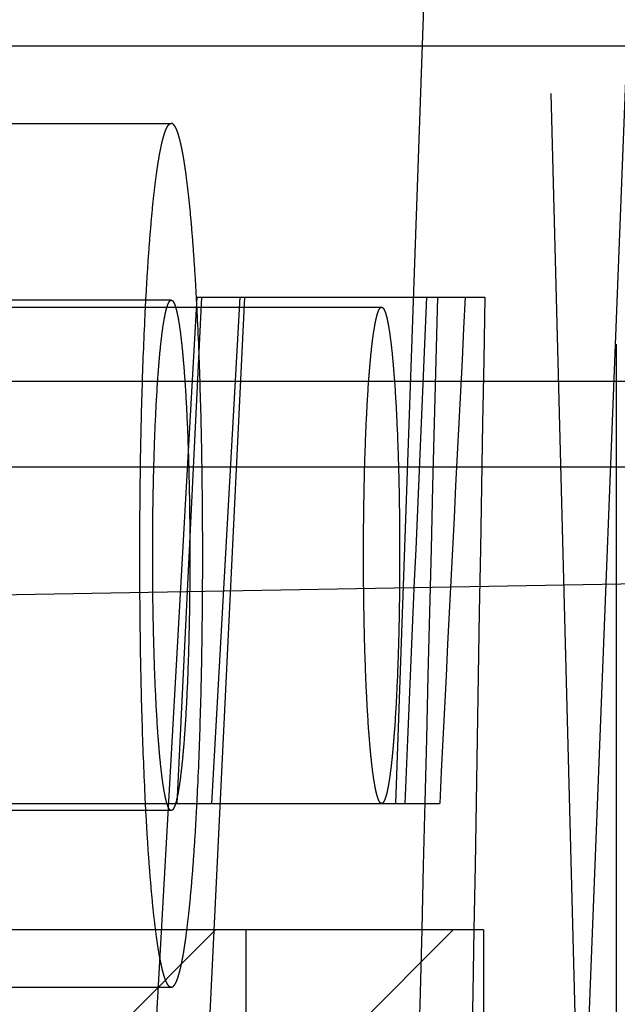
# Model space of a CAD drawing. Units: inches. Extents: x 0 to 17, y 0 to 11.
# Drawn here: x 11.7 to 11.8, y 8.2 to 8.3 of the extents above; entities that cross this region are included whole.
import ezdxf
from ezdxf.enums import TextEntityAlignment as Align

# ---------------------------------------------------------------- set-up
doc = ezdxf.new("R2010")
doc.units = ezdxf.units.IN
doc.header["$LTSCALE"] = 0.935
doc.header["$MEASUREMENT"] = 0
doc.linetypes.add('HIDDEN', pattern=[0.2, 0.1, -0.1])
doc.layers.get('0').update_dxf_attribs({"linetype": 'CONTINUOUS'})
doc.layers.add('02___PRT_ALL_AXES', color=7, linetype='CONTINUOUS')
doc.layers.add('DEFAULT_2', color=8, linetype='HIDDEN')
doc.styles.get("Standard").update_dxf_attribs({"font": 'bluprnt.ttf'})
doc.dimstyles.new('DIMSTYLE_1', dxfattribs={"dimtxt": 0.15625, "dimasz": 0.1875, "dimexe": 0.125, "dimexo": 0.0625, "dimgap": 0.078125, "dimtad": 0, "dimtih": 1, "dimtoh": 1, "dimlfac": 6.666667, "dimzin": 4, "dimdsep": 46, "dimtxsty": 'Standard', "dimblk": 'CLOSED', "dimblk1": 'CLOSED', "dimblk2": 'CLOSED', "dimcen": 0.09, "dimadec": 3, "dimazin": 1, "dimtfac": 1, "dimtdec": 3, "dimtofl": 0, "dimtmove": 0, "dimatfit": 3, "dimldrblk": 'CLOSED', "dimfxl": 0, "dimtolj": 1, "dimtzin": 4, "dimarcsym": 0})

# ---------------------------------------------------------------- blocks, each defined once
blk = doc.blocks.new('_CLOSED')
at = {"color": 0, "linetype": 'ByBlock'}
for p, q in [((0, 0), (-1, 0.16667)), ((-1, 0.16667), (-1, -0.16667)), ((-1, -0.16667), (0, 0)), ((-1, 0), (0, 0))]:
    blk.add_line(p, q, dxfattribs=at)
blk = doc.blocks.new('*D12')
at = {"color": 7, "linetype": 'Continuous'}
for p, q in [((11.806615, 9.119913), (9.900049, 9.119913)), ((10.025049, 9.119913), (10.025049, 8.156241)), ((10.025049, 6.729513), (10.025049, 7.609365)), ((11.596885, 6.729513), (9.900049, 6.729513))]:
    blk.add_line(p, q, dxfattribs=at)
at = {"color": 7, "linetype": 'Continuous', "xscale": 0.1875, "yscale": 0.1875, "zscale": 0.1875}
for p, rotation in [((10.025049, 9.119913), 90), ((10.025049, 6.729513), 270)]:
    blk.add_blockref('_CLOSED', p, dxfattribs=dict(at, rotation=rotation))
at = {"color": 7, "linetype": 'Continuous'}
for s, p, p2 in [('15.94', (9.587549, 7.921866), (10.212549, 7.921866)), ('[', (9.587549, 7.687491), (9.712549, 7.687491)), (']', (10.337549, 7.687491), (10.462549, 7.687491)), ('404,8', (9.712549, 7.687491), (10.337549, 7.687491))]:
    blk.add_text(s, height=0.15625, dxfattribs=at).set_placement(p, p2, align=Align.FIT)
blk = doc.blocks.new('*D13')
at = {"color": 7, "linetype": 'Continuous'}
for p, q in [((12.233971, 8.281747), (11.051472, 8.261106)), ((11.176453, 8.263288), (11.180781, 8.015337)), ((11.195038, 7.198564), (11.190326, 7.468462)), ((12.023941, 7.213033), (11.070057, 7.196383))]:
    blk.add_line(p, q, dxfattribs=at)
at = {"color": 7, "linetype": 'Continuous', "xscale": 0.1875, "yscale": 0.1875, "zscale": 0.1875}
for p, rotation in [((11.176453, 8.263288), 91), ((11.195038, 7.198564), 271)]:
    blk.add_blockref('_CLOSED', p, dxfattribs=dict(at, rotation=rotation))
at = {"color": 7, "linetype": 'Continuous'}
for s, p, p2 in [('7.10', (10.746008, 7.780962), (11.246008, 7.780962)), ('[', (10.746008, 7.546587), (10.871008, 7.546587)), (']', (11.496008, 7.546587), (11.621008, 7.546587)), ('180,3', (10.871008, 7.546587), (11.496008, 7.546587))]:
    blk.add_text(s, height=0.15625, dxfattribs=at).set_placement(p, p2, align=Align.FIT)

msp = doc.modelspace()

# ---------------------------------------------------------------- linework, layer by layer
at = {"color": 9, "linetype": 'Continuous'}
msp.add_line((11.633885, 8.289234), (12.008177, 8.289234), dxfattribs=at)
at = {"color": 7, "linetype": 'Continuous'}
msp.add_line((11.640626, 8.282838), (12.01402, 8.282838), dxfattribs=at)
at = {"layer": '02___PRT_ALL_AXES', "color": 8, "linetype": 'HIDDEN'}
for p, q in [((11.794115, 8.192013), (11.794115, 8.741838)), ((11.707019, 8.294763), (11.776584, 8.294763)), ((11.707019, 8.257713), (11.776584, 8.257713)), ((11.784187, 8.248263), (11.710939, 8.248263)), ((11.766437, 8.248263), (11.766437, 8.219763)), ((11.78419, 8.248263), (11.78419, 8.219763))]:
    msp.add_line(p, q, dxfattribs=at)
for points, knots in [([(11.760876, 8.243988), (11.760856, 8.243988), (11.760815, 8.243995), (11.760756, 8.244026), (11.760698, 8.244077), (11.760615, 8.244177), (11.760516, 8.244355), (11.760405, 8.244628), (11.760295, 8.244976), (11.760185, 8.245399), (11.760077, 8.245896), (11.75997, 8.246465), (11.759866, 8.247106), (11.759723, 8.248099), (11.759555, 8.249507), (11.759373, 8.251387), (11.759204, 8.253506), (11.759051, 8.255843), (11.758864, 8.25933), (11.758685, 8.264053), (11.758556, 8.270026), (11.758512, 8.276238), (11.758556, 8.282449), (11.758685, 8.288423), (11.758864, 8.293145), (11.759051, 8.296632), (11.759204, 8.29897), (11.759373, 8.301089), (11.759555, 8.302969), (11.759723, 8.304376), (11.759866, 8.305369), (11.75997, 8.30601), (11.760077, 8.30658), (11.760185, 8.307076), (11.760295, 8.307499), (11.760405, 8.307847), (11.760516, 8.30812), (11.760615, 8.308298), (11.760698, 8.308399), (11.760756, 8.308449), (11.760815, 8.30848), (11.760856, 8.308488), (11.760876, 8.308488)], [0, 0, 0, 0, 0.000898, 0.001889, 0.003046, 0.004412, 0.007869, 0.012378, 0.017978, 0.024684, 0.032495, 0.041401, 0.051387, 0.062434, 0.087612, 0.116712, 0.149467, 0.185568, 0.224675, 0.31039, 0.403348, 0.5, 0.596652, 0.68961, 0.775325, 0.814432, 0.850533, 0.883288, 0.912388, 0.937566, 0.948613, 0.958599, 0.967505, 0.975316, 0.982022, 0.987622, 0.992131, 0.995588, 0.996954, 0.998111, 0.999102, 1, 1, 1, 1]), ([(11.760876, 8.243988), (11.760895, 8.243988), (11.760936, 8.243995), (11.760995, 8.244026), (11.761053, 8.244077), (11.761136, 8.244177), (11.761235, 8.244355), (11.761346, 8.244628), (11.761456, 8.244976), (11.761566, 8.245399), (11.761674, 8.245896), (11.761781, 8.246465), (11.761885, 8.247106), (11.762028, 8.248099), (11.762196, 8.249507), (11.762378, 8.251387), (11.762547, 8.253506), (11.7627, 8.255843), (11.762887, 8.25933), (11.763066, 8.264053), (11.763196, 8.270026), (11.763239, 8.276238), (11.763196, 8.282449), (11.763066, 8.288423), (11.762887, 8.293145), (11.7627, 8.296632), (11.762547, 8.29897), (11.762378, 8.301089), (11.762196, 8.302969), (11.762028, 8.304376), (11.761885, 8.305369), (11.761781, 8.30601), (11.761674, 8.30658), (11.761566, 8.307076), (11.761456, 8.307499), (11.761346, 8.307847), (11.761235, 8.30812), (11.761136, 8.308298), (11.761053, 8.308399), (11.760995, 8.308449), (11.760936, 8.30848), (11.760895, 8.308488), (11.760876, 8.308488)], [0, 0, 0, 0, 0.000898, 0.001889, 0.003046, 0.004412, 0.007869, 0.012378, 0.017978, 0.024684, 0.032495, 0.041401, 0.051387, 0.062434, 0.087612, 0.116712, 0.149467, 0.185568, 0.224675, 0.31039, 0.403348, 0.5, 0.596652, 0.68961, 0.775325, 0.814432, 0.850533, 0.883288, 0.912388, 0.937566, 0.948613, 0.958599, 0.967505, 0.975316, 0.982022, 0.987622, 0.992131, 0.995588, 0.996954, 0.998111, 0.999102, 1, 1, 1, 1]), ([(11.775234, 8.276238), (11.775234, 8.277442), (11.775251, 8.279806), (11.775325, 8.283237), (11.775446, 8.286399), (11.775585, 8.28881), (11.77572, 8.290513), (11.775825, 8.291592), (11.775936, 8.292525), (11.776038, 8.293204), (11.776125, 8.293667), (11.776187, 8.293952), (11.77625, 8.294195), (11.776314, 8.294395), (11.776377, 8.294552), (11.776434, 8.294654), (11.776482, 8.294711), (11.776515, 8.29474), (11.776549, 8.294758), (11.776573, 8.294763), (11.776584, 8.294763)], [0, 0, 0, 0, 0.193311, 0.37922, 0.550653, 0.701065, 0.766577, 0.824777, 0.875134, 0.917197, 0.93501, 0.95063, 0.964042, 0.975245, 0.984262, 0.991174, 0.993907, 0.99622, 0.998204, 1, 1, 1, 1]), ([(11.776584, 8.294763), (11.776595, 8.294763), (11.776619, 8.294758), (11.776653, 8.29474), (11.776686, 8.294711), (11.776733, 8.294654), (11.77679, 8.294552), (11.776854, 8.294395), (11.776917, 8.294195), (11.77698, 8.293952), (11.777043, 8.293667), (11.777129, 8.293204), (11.777231, 8.292525), (11.777342, 8.291592), (11.777447, 8.290513), (11.777582, 8.28881), (11.777722, 8.286399), (11.777842, 8.283237), (11.777916, 8.279806), (11.777933, 8.277442), (11.777933, 8.276238)], [0, 0, 0, 0, 0.001796, 0.00378, 0.006093, 0.008826, 0.015738, 0.024755, 0.035958, 0.04937, 0.06499, 0.082803, 0.124866, 0.175223, 0.233423, 0.298935, 0.449347, 0.62078, 0.806689, 1, 1, 1, 1]), ([(11.776584, 8.257713), (11.776573, 8.257713), (11.776549, 8.257717), (11.776515, 8.257735), (11.776482, 8.257764), (11.776434, 8.257822), (11.776377, 8.257924), (11.776314, 8.258081), (11.77625, 8.258281), (11.776187, 8.258523), (11.776125, 8.258809), (11.776038, 8.259271), (11.775936, 8.259951), (11.775825, 8.260883), (11.77572, 8.261963), (11.775585, 8.263666), (11.775446, 8.266076), (11.775325, 8.269238), (11.775251, 8.27267), (11.775234, 8.275033), (11.775234, 8.276238)], [0, 0, 0, 0, 0.001796, 0.00378, 0.006093, 0.008826, 0.015738, 0.024755, 0.035958, 0.04937, 0.06499, 0.082803, 0.124866, 0.175223, 0.233423, 0.298935, 0.449347, 0.62078, 0.806689, 1, 1, 1, 1]), ([(11.777933, 8.276238), (11.777933, 8.275033), (11.777916, 8.27267), (11.777842, 8.269238), (11.777722, 8.266076), (11.777582, 8.263666), (11.777447, 8.261963), (11.777342, 8.260883), (11.777231, 8.259951), (11.777129, 8.259271), (11.777043, 8.258809), (11.77698, 8.258523), (11.776917, 8.258281), (11.776854, 8.258081), (11.77679, 8.257924), (11.776733, 8.257822), (11.776686, 8.257764), (11.776653, 8.257735), (11.776619, 8.257717), (11.776595, 8.257713), (11.776584, 8.257713)], [0, 0, 0, 0, 0.193311, 0.37922, 0.550653, 0.701065, 0.766577, 0.824777, 0.875134, 0.917197, 0.93501, 0.95063, 0.964042, 0.975245, 0.984262, 0.991174, 0.993907, 0.99622, 0.998204, 1, 1, 1, 1])]:
    msp.add_open_spline(points, degree=3, knots=knots, dxfattribs=at)
at = {"layer": 'DEFAULT_2', "color": 8, "linetype": 'HIDDEN'}
for p, q in [((11.779916, 8.323263), (11.777626, 8.257713)), ((11.791865, 8.210763), (11.788919, 8.323263)), ((11.810558, 8.314263), (11.673202, 8.314263)), ((11.791219, 8.219763), (11.794925, 8.314263)), ((11.735742, 8.308488), (11.760876, 8.308488)), ((11.760876, 8.295288), (11.707767, 8.295288)), ((11.758554, 8.219763), (11.762802, 8.295513)), ((11.76313, 8.295513), (11.761299, 8.257713)), ((11.766346, 8.295513), (11.762675, 8.219763)), ((11.762802, 8.295513), (11.784291, 8.295513)), ((11.763898, 8.257713), (11.766018, 8.295513)), ((11.761299, 8.257713), (11.780921, 8.257713)), ((11.760876, 8.257188), (11.707767, 8.257188)), ((11.781936, 8.248263), (11.71319, 8.248263)), ((11.751587, 8.235663), (11.764187, 8.248263)), ((11.76934, 8.235663), (11.78194, 8.248263)), ((11.735742, 8.243988), (11.760876, 8.243988))]:
    msp.add_line(p, q, dxfattribs=at)
for centre, major_axis, start_param, end_param in [((11.878138, 5.553325), (-0.013563, 3.547705), 0.687175, 0.7038), ((11.862659, 7.06836), (0.009703, 2.538195), 1.066326, 1.10011), ((11.860091, 5.553325), (0.013563, 3.547705), 0.687473, 0.704098), ((11.87557, 7.06836), (-0.009703, 2.538195), 1.066028, 1.099812)]:
    msp.add_ellipse(centre, major_axis=major_axis, ratio=0.038974, start_param=start_param, end_param=end_param, dxfattribs=at)
for points in [[(11.760876, 8.257188), (11.760864, 8.257188), (11.76084, 8.257192), (11.760805, 8.257211), (11.760771, 8.25724), (11.760722, 8.2573), (11.760663, 8.257405), (11.760598, 8.257566), (11.760532, 8.257772), (11.760468, 8.258021), (11.760404, 8.258315), (11.760315, 8.25879), (11.76021, 8.259489), (11.760095, 8.260448), (11.759988, 8.261558), (11.759849, 8.26331), (11.759705, 8.265788), (11.759582, 8.26904), (11.759505, 8.272568), (11.759479, 8.276238), (11.759505, 8.279907), (11.759582, 8.283435), (11.759705, 8.286687), (11.759849, 8.289166), (11.759988, 8.290917), (11.760095, 8.292028), (11.76021, 8.292986), (11.760315, 8.293685), (11.760404, 8.294161), (11.760468, 8.294454), (11.760532, 8.294704), (11.760598, 8.294909), (11.760663, 8.295071), (11.760722, 8.295176), (11.760771, 8.295235), (11.760805, 8.295265), (11.76084, 8.295283), (11.760864, 8.295288), (11.760876, 8.295288)], [(11.760876, 8.295288), (11.760887, 8.295288), (11.760911, 8.295283), (11.760946, 8.295265), (11.76098, 8.295235), (11.761029, 8.295176), (11.761088, 8.295071), (11.761153, 8.294909), (11.761219, 8.294704), (11.761283, 8.294454), (11.761347, 8.294161), (11.761436, 8.293685), (11.761541, 8.292986), (11.761656, 8.292028), (11.761763, 8.290917), (11.761903, 8.289166), (11.762046, 8.286687), (11.76217, 8.283435), (11.762246, 8.279907), (11.762272, 8.276238), (11.762246, 8.272568), (11.76217, 8.26904), (11.762046, 8.265788), (11.761903, 8.26331), (11.761763, 8.261558), (11.761656, 8.260448), (11.761541, 8.259489), (11.761436, 8.25879), (11.761347, 8.258315), (11.761283, 8.258021), (11.761219, 8.257772), (11.761153, 8.257566), (11.761088, 8.257405), (11.761029, 8.2573), (11.76098, 8.25724), (11.760946, 8.257211), (11.760911, 8.257192), (11.760887, 8.257188), (11.760876, 8.257188)]]:
    msp.add_open_spline(points, degree=3, knots=[0, 0, 0, 0, 0.000897, 0.001889, 0.003045, 0.004412, 0.007868, 0.012376, 0.017978, 0.024685, 0.032495, 0.0414, 0.062433, 0.087611, 0.116712, 0.149466, 0.224674, 0.310389, 0.403347, 0.5, 0.596653, 0.689611, 0.775326, 0.850534, 0.883288, 0.912389, 0.937567, 0.9586, 0.967505, 0.975315, 0.982022, 0.987624, 0.992132, 0.995588, 0.996955, 0.998111, 0.999103, 1, 1, 1, 1], dxfattribs=at)

# ---------------------------------------------------------------- dimensions: what is measured, and where the dimension line sits
at = {"color": 7, "linetype": 'Continuous'}
for base, p1, p2, angle, picture, middle in [((10.025049, 9.119913), (11.659385, 6.729513), (11.869115, 9.119913), 90, '*D12', (10.025049, 7.882803)), ((11.176453, 8.263288), (12.086432, 7.214124), (12.296461, 8.282838), 91, '*D13', (11.183508, 7.7419))]:
    dim = msp.add_linear_dim(base=base, p1=p1, p2=p2, angle=angle, text='<>\\P[]', dimstyle='DIMSTYLE_1', dxfattribs=at)
    dim.commit()
    dim.dimension.update_dxf_attribs({"geometry": picture, "text_midpoint": middle, "dimtype": 160})

doc.saveas('drawing.dxf')
